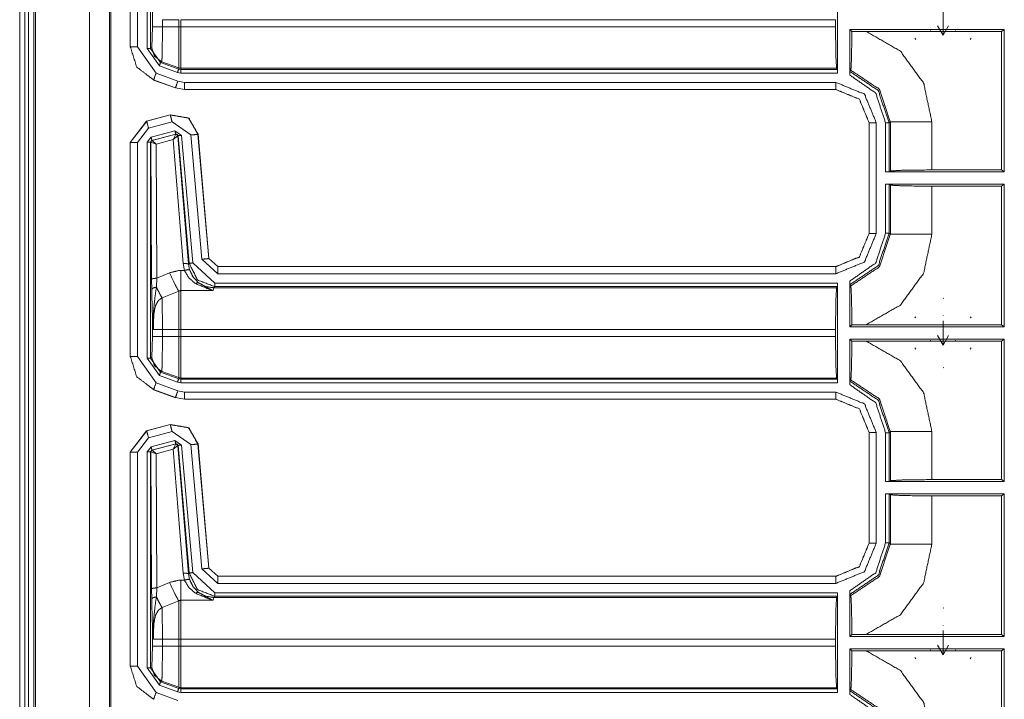
# Model space of a CAD drawing. Units: inches. Extents: x 1.35 to 3.94, y 1.83 to 7.98.
# Drawn here: x 3.19 to 3.54, y 3.37 to 3.61 of the extents above; entities that cross this region are included whole.
import ezdxf

# ---------------------------------------------------------------- set-up
doc = ezdxf.new("R2010")
doc.units = ezdxf.units.IN
doc.header["$MEASUREMENT"] = 0
doc.layers.add('1', color=7, linetype='Continuous', true_color=0xffffff)

msp = doc.modelspace()

# ---------------------------------------------------------------- linework, layer by layer
at = {"layer": '1', "color": 7, "linetype": 'Continuous', "lineweight": 13}
for p, q in [((3.18832, 4.42574), (3.18832, 1.83198)), ((3.19019, 4.42574), (3.19019, 1.83198)), ((3.19144, 4.42574), (3.19144, 1.83198)), ((3.19332, 4.42574), (3.19332, 1.83198)), ((3.19394, 4.42574), (3.19394, 1.83198)), ((3.21293, 4.42574), (3.21293, 1.83198)), ((3.22003, 4.42574), (3.22003, 1.83198)), ((3.22049, 1.83198), (3.22049, 4.42574)), ((3.22734, 3.5971), (3.22734, 3.67266)), ((3.22738, 3.59713), (3.22738, 3.67263)), ((3.22988, 3.67263), (3.22988, 3.59713)), ((3.23332, 3.59654), (3.23332, 3.67276)), ((3.23457, 3.67276), (3.23457, 3.59654)), ((3.47717, 3.62301), (3.47717, 3.58784)), ((3.23523, 3.60417), (3.23523, 3.60974)), ((3.23873, 3.60667), (3.23873, 3.60417)), ((3.23873, 3.60667), (3.24448, 3.60667)), ((3.24448, 3.60417), (3.24448, 3.60667)), ((3.47646, 3.60667), (3.24523, 3.60667)), ((3.24523, 3.60667), (3.24523, 3.60417)), ((3.47646, 3.60667), (3.47646, 3.60417)), ((3.51443, 3.6097), (3.51443, 3.60115)), ((3.23498, 3.5968), (3.23523, 3.60417)), ((3.23873, 3.60417), (3.24448, 3.60417)), ((3.24523, 3.60417), (3.47646, 3.60417)), ((3.4815, 3.58711), (3.4815, 3.60326)), ((3.53607, 3.60326), (3.4815, 3.60326)), ((3.48221, 3.60255), (3.4815, 3.60326)), ((3.5101, 3.60262), (3.51003, 3.60286)), ((3.51443, 3.60115), (3.51247, 3.60453)), ((3.51443, 3.60115), (3.51638, 3.60453)), ((3.51883, 3.60286), (3.51875, 3.60262)), ((3.53512, 3.60255), (3.53607, 3.60326)), ((3.53607, 3.5529), (3.53607, 3.60326)), ((3.48221, 3.60255), (3.48725, 3.60255)), ((3.53512, 3.60255), (3.48725, 3.60255)), ((3.50482, 3.59969), (3.50448, 3.60011)), ((3.52437, 3.60011), (3.52403, 3.59969)), ((3.53512, 3.55361), (3.53512, 3.60255)), ((3.22734, 3.5971), (3.22738, 3.59713)), ((3.22734, 3.59709), (3.22734, 3.5971)), ((3.22988, 3.59713), (3.23646, 3.58774)), ((3.23764, 3.59038), (3.23332, 3.59654)), ((3.23457, 3.59654), (3.23498, 3.5968)), ((3.23457, 3.59654), (3.23807, 3.59155)), ((3.24405, 3.58804), (3.23764, 3.59038)), ((3.23848, 3.59181), (3.23807, 3.59155)), ((3.23807, 3.59155), (3.24448, 3.58922)), ((3.23848, 3.59181), (3.24448, 3.58963)), ((3.24448, 3.58922), (3.24448, 3.58963)), ((3.24448, 3.58922), (3.24523, 3.58908)), ((3.47683, 3.5895), (3.24523, 3.5895)), ((3.24523, 3.5895), (3.24523, 3.58908)), ((3.24523, 3.58908), (3.47714, 3.58908)), ((3.47714, 3.58908), (3.47683, 3.5895)), ((3.47714, 3.58908), (3.47717, 3.58784)), ((3.48153, 3.5884), (3.48184, 3.58885)), ((3.23561, 3.58539), (3.23557, 3.58535)), ((3.24333, 3.58258), (3.23561, 3.58539)), ((3.23646, 3.58774), (3.24418, 3.58493)), ((3.24523, 3.58784), (3.24405, 3.58804)), ((3.47717, 3.58784), (3.24523, 3.58784)), ((3.23557, 3.58535), (3.23557, 3.58535)), ((3.24329, 3.58255), (3.23557, 3.58535)), ((3.24329, 3.58255), (3.24333, 3.58258)), ((3.2433, 3.58255), (3.24329, 3.58255)), ((3.24653, 3.58202), (3.24333, 3.58258)), ((3.24418, 3.58493), (3.24653, 3.58452)), ((3.24653, 3.58202), (3.2465, 3.58198)), ((3.47659, 3.58198), (3.2465, 3.58198)), ((3.2465, 3.58198), (3.2465, 3.58198)), ((3.24653, 3.58452), (3.47662, 3.58452)), ((3.47662, 3.58202), (3.24653, 3.58202)), ((3.47659, 3.58198), (3.47662, 3.58202)), ((3.47659, 3.58198), (3.47659, 3.58198)), ((3.23313, 3.57083), (3.24152, 3.57308)), ((3.23317, 3.5708), (3.24149, 3.57303)), ((3.24149, 3.57303), (3.24152, 3.57308)), ((3.24152, 3.57308), (3.24152, 3.57308)), ((3.23313, 3.57083), (3.22734, 3.56329)), ((3.22738, 3.56326), (3.23317, 3.5708)), ((3.23381, 3.56839), (3.22988, 3.56326)), ((3.23313, 3.57083), (3.23317, 3.5708)), ((3.23313, 3.57083), (3.23313, 3.57083)), ((3.24214, 3.57062), (3.23381, 3.56839)), ((3.2488, 3.56595), (3.24214, 3.57062)), ((3.48834, 3.5703), (3.4883, 3.57027)), ((3.4883, 3.5312), (3.4883, 3.57027)), ((3.4883, 3.57027), (3.4883, 3.57027)), ((3.48834, 3.53117), (3.48834, 3.5703)), ((3.49084, 3.5703), (3.49084, 3.53117)), ((3.49415, 3.5529), (3.49415, 3.57019)), ((3.49582, 3.5706), (3.4954, 3.57019)), ((3.4954, 3.57019), (3.4954, 3.55293)), ((3.49582, 3.55324), (3.49582, 3.5706)), ((3.51049, 3.5706), (3.51049, 3.55361)), ((3.23332, 3.56339), (3.23471, 3.5652)), ((3.23471, 3.5652), (3.24313, 3.56745)), ((3.24346, 3.56625), (3.23504, 3.56399)), ((3.23509, 3.56396), (3.24342, 3.56621)), ((3.24248, 3.56434), (3.24342, 3.56621)), ((3.24248, 3.56434), (3.24419, 3.56568)), ((3.24313, 3.56745), (3.24548, 3.56581)), ((3.24342, 3.56621), (3.24344, 3.56622)), ((3.24344, 3.56622), (3.24346, 3.56625)), ((3.24424, 3.5657), (3.24346, 3.56625)), ((3.24422, 3.56567), (3.24419, 3.56568)), ((3.24424, 3.5657), (3.24422, 3.56567)), ((3.24422, 3.56567), (3.24791, 3.52036)), ((3.24818, 3.52065), (3.24424, 3.5657)), ((3.24548, 3.56581), (3.24943, 3.52076)), ((3.25264, 3.52209), (3.2488, 3.56595)), ((3.25132, 3.56621), (3.25129, 3.56617)), ((3.25129, 3.56617), (3.25513, 3.5223)), ((3.25132, 3.56622), (3.25132, 3.56621)), ((3.25132, 3.56621), (3.25516, 3.52234)), ((3.22734, 3.48773), (3.22734, 3.56329)), ((3.22734, 3.56329), (3.22734, 3.56329)), ((3.22738, 3.56326), (3.22734, 3.56329)), ((3.22738, 3.48776), (3.22738, 3.56326)), ((3.22988, 3.56326), (3.22988, 3.48776)), ((3.23332, 3.48717), (3.23332, 3.56339)), ((3.23504, 3.56399), (3.23457, 3.56339)), ((3.23461, 3.56336), (3.23457, 3.56339)), ((3.23457, 3.56339), (3.23457, 3.48717)), ((3.23464, 3.56338), (3.23461, 3.56336)), ((3.2349, 3.51504), (3.23461, 3.56336)), ((3.23649, 3.56272), (3.23464, 3.56338)), ((3.23504, 3.56399), (3.23507, 3.56396)), ((3.23507, 3.56396), (3.23509, 3.56396)), ((3.23649, 3.56272), (3.23509, 3.56396)), ((3.24248, 3.56434), (3.23649, 3.56272)), ((3.23649, 3.56272), (3.23678, 3.51537)), ((3.24604, 3.52052), (3.24248, 3.56434)), ((3.49415, 3.5529), (3.4954, 3.55293)), ((3.49415, 3.5529), (3.53607, 3.5529)), ((3.4954, 3.55293), (3.49582, 3.55324)), ((3.51049, 3.55361), (3.53512, 3.55361)), ((3.53607, 3.5529), (3.53512, 3.55361)), ((3.53607, 3.54857), (3.49415, 3.54857)), ((3.49415, 3.53128), (3.49415, 3.54857)), ((3.4954, 3.54854), (3.49415, 3.54857)), ((3.49582, 3.54823), (3.4954, 3.54854)), ((3.4954, 3.54854), (3.4954, 3.53128)), ((3.49582, 3.53087), (3.49582, 3.54823)), ((3.53512, 3.54786), (3.51049, 3.54786)), ((3.51049, 3.54786), (3.51049, 3.53087)), ((3.53512, 3.54786), (3.53607, 3.54857)), ((3.53512, 3.49892), (3.53512, 3.54786)), ((3.53607, 3.49821), (3.53607, 3.54857)), ((3.4883, 3.5312), (3.4883, 3.5312)), ((3.4883, 3.5312), (3.48834, 3.53117)), ((3.4954, 3.53128), (3.49582, 3.53087)), ((3.24651, 3.51811), (3.24604, 3.52052)), ((3.24791, 3.52036), (3.24818, 3.52065)), ((3.24791, 3.52036), (3.24829, 3.51836)), ((3.24943, 3.52076), (3.2572, 3.51364)), ((3.25824, 3.51695), (3.25264, 3.52209)), ((3.25513, 3.5223), (3.25516, 3.52234)), ((3.25513, 3.5223), (3.25824, 3.51945)), ((3.25516, 3.52234), (3.25516, 3.52234)), ((3.25516, 3.52234), (3.25827, 3.51948)), ((3.25827, 3.51948), (3.25824, 3.51945)), ((3.25824, 3.51945), (3.47662, 3.51945)), ((3.25827, 3.51948), (3.25827, 3.51948)), ((3.25827, 3.51948), (3.47659, 3.51948)), ((3.47659, 3.51948), (3.47659, 3.51948)), ((3.47662, 3.51945), (3.47659, 3.51948)), ((3.23678, 3.51537), (3.24127, 3.5173)), ((3.24523, 3.51811), (3.24651, 3.51811)), ((3.47662, 3.51695), (3.25824, 3.51695)), ((3.23495, 3.51135), (3.2349, 3.51504)), ((3.23678, 3.51537), (3.23658, 3.51219)), ((3.2572, 3.51239), (3.25683, 3.51197)), ((3.2572, 3.51364), (3.47717, 3.51364)), ((3.47714, 3.51239), (3.2572, 3.51239)), ((3.47714, 3.51239), (3.47683, 3.51197)), ((3.47717, 3.51364), (3.47714, 3.51239)), ((3.47717, 3.51364), (3.47717, 3.47846)), ((3.4815, 3.49821), (3.4815, 3.51436)), ((3.48184, 3.51262), (3.48153, 3.51307)), ((3.24448, 3.51077), (3.23858, 3.50846)), ((3.25669, 3.51099), (3.24523, 3.51099)), ((3.25683, 3.51197), (3.25669, 3.51099)), ((3.25683, 3.51197), (3.47683, 3.51197)), ((3.51443, 3.50835), (3.51467, 3.50823)), ((3.51443, 3.5022), (3.51453, 3.50212)), ((3.23523, 3.4948), (3.23523, 3.50037)), ((3.4815, 3.49821), (3.48221, 3.49892)), ((3.48725, 3.49892), (3.48221, 3.49892)), ((3.48725, 3.49892), (3.53512, 3.49892)), ((3.50482, 3.50178), (3.50448, 3.50136)), ((3.51443, 3.50032), (3.51443, 3.49177)), ((3.52437, 3.50136), (3.52403, 3.50178)), ((3.53607, 3.49821), (3.53512, 3.49892)), ((3.23873, 3.49729), (3.24448, 3.49729)), ((3.23873, 3.49729), (3.23873, 3.4948)), ((3.24448, 3.4948), (3.24448, 3.49729)), ((3.47646, 3.49729), (3.24523, 3.49729)), ((3.24523, 3.49729), (3.24523, 3.4948)), ((3.47646, 3.49729), (3.47646, 3.4948)), ((3.4815, 3.49821), (3.53607, 3.49821)), ((3.51443, 3.49177), (3.51247, 3.49515)), ((3.51443, 3.49177), (3.51638, 3.49515)), ((3.23498, 3.48743), (3.23523, 3.4948)), ((3.23873, 3.4948), (3.24448, 3.4948)), ((3.24523, 3.4948), (3.47646, 3.4948)), ((3.4815, 3.47774), (3.4815, 3.49388)), ((3.53607, 3.49388), (3.4815, 3.49388)), ((3.48221, 3.49317), (3.4815, 3.49388)), ((3.48221, 3.49317), (3.48725, 3.49317)), ((3.53512, 3.49317), (3.48725, 3.49317)), ((3.5101, 3.49324), (3.51003, 3.49349)), ((3.51883, 3.49349), (3.51875, 3.49324)), ((3.53512, 3.49317), (3.53607, 3.49388)), ((3.53512, 3.44423), (3.53512, 3.49317)), ((3.53607, 3.44352), (3.53607, 3.49388)), ((3.50482, 3.49032), (3.50448, 3.49074)), ((3.52437, 3.49074), (3.52403, 3.49032)), ((3.22734, 3.48773), (3.22738, 3.48776)), ((3.22734, 3.48772), (3.22734, 3.48773)), ((3.22988, 3.48776), (3.23646, 3.47836)), ((3.23764, 3.481), (3.23332, 3.48717)), ((3.23457, 3.48717), (3.23498, 3.48743)), ((3.23457, 3.48717), (3.23807, 3.48218)), ((3.23848, 3.48244), (3.23807, 3.48218)), ((3.23807, 3.48218), (3.24448, 3.47984)), ((3.23848, 3.48244), (3.24448, 3.48025)), ((3.51443, 3.48374), (3.51467, 3.48386)), ((3.23646, 3.47836), (3.24418, 3.47556)), ((3.24405, 3.47867), (3.23764, 3.481)), ((3.24523, 3.47846), (3.24405, 3.47867)), ((3.24448, 3.47984), (3.24448, 3.48025)), ((3.24448, 3.47984), (3.24523, 3.47971)), ((3.47683, 3.48012), (3.24523, 3.48012)), ((3.24523, 3.48012), (3.24523, 3.47971)), ((3.24523, 3.47971), (3.47714, 3.47971)), ((3.47717, 3.47846), (3.24523, 3.47846)), ((3.47714, 3.47971), (3.47683, 3.48012)), ((3.47714, 3.47971), (3.47717, 3.47846)), ((3.48153, 3.47903), (3.48184, 3.47947)), ((3.23561, 3.47601), (3.23557, 3.47598)), ((3.23557, 3.47598), (3.23557, 3.47598)), ((3.24329, 3.47317), (3.23557, 3.47598)), ((3.24333, 3.47321), (3.23561, 3.47601)), ((3.24418, 3.47556), (3.24653, 3.47514)), ((3.24653, 3.47514), (3.47662, 3.47514)), ((3.24329, 3.47317), (3.24333, 3.47321)), ((3.2433, 3.47317), (3.24329, 3.47317)), ((3.24653, 3.47264), (3.24333, 3.47321)), ((3.24653, 3.47264), (3.2465, 3.47261)), ((3.2465, 3.47261), (3.2465, 3.47261)), ((3.47659, 3.47261), (3.2465, 3.47261)), ((3.47662, 3.47264), (3.24653, 3.47264)), ((3.47659, 3.47261), (3.47662, 3.47264)), ((3.47659, 3.47261), (3.47659, 3.47261)), ((3.23313, 3.46145), (3.24152, 3.4637)), ((3.23317, 3.46143), (3.24149, 3.46366)), ((3.24149, 3.46366), (3.24152, 3.4637)), ((3.24152, 3.4637), (3.24152, 3.4637)), ((3.23313, 3.46145), (3.22734, 3.45391)), ((3.22738, 3.45388), (3.23317, 3.46143)), ((3.23313, 3.46145), (3.23317, 3.46143)), ((3.23313, 3.46145), (3.23313, 3.46145)), ((3.24214, 3.46124), (3.23381, 3.45901)), ((3.2488, 3.45658), (3.24214, 3.46124)), ((3.48834, 3.46093), (3.4883, 3.46089)), ((3.4883, 3.46089), (3.4883, 3.4609)), ((3.4883, 3.42183), (3.4883, 3.46089)), ((3.48834, 3.42179), (3.48834, 3.46093)), ((3.49084, 3.46093), (3.49084, 3.42179)), ((3.49415, 3.44352), (3.49415, 3.46081)), ((3.49582, 3.46123), (3.4954, 3.46081)), ((3.4954, 3.46081), (3.4954, 3.44355)), ((3.49582, 3.44386), (3.49582, 3.46123)), ((3.51049, 3.46123), (3.51049, 3.44423)), ((3.23381, 3.45901), (3.22988, 3.45388)), ((3.23471, 3.45582), (3.24313, 3.45808)), ((3.24346, 3.45687), (3.23504, 3.45461)), ((3.23509, 3.45459), (3.24342, 3.45683)), ((3.24248, 3.45497), (3.24342, 3.45683)), ((3.24313, 3.45808), (3.24548, 3.45643)), ((3.24342, 3.45683), (3.24344, 3.45685)), ((3.24344, 3.45685), (3.24346, 3.45687)), ((3.24424, 3.45632), (3.24346, 3.45687)), ((3.25132, 3.45684), (3.25129, 3.45679)), ((3.25129, 3.45679), (3.25513, 3.41293)), ((3.25132, 3.45684), (3.25132, 3.45684)), ((3.25132, 3.45684), (3.25516, 3.41296)), ((3.22734, 3.45391), (3.22734, 3.45391)), ((3.22734, 3.37835), (3.22734, 3.45391)), ((3.22738, 3.45388), (3.22734, 3.45391)), ((3.22738, 3.37838), (3.22738, 3.45388)), ((3.22988, 3.45388), (3.22988, 3.37838)), ((3.23332, 3.45401), (3.23471, 3.45582)), ((3.23332, 3.37779), (3.23332, 3.45401)), ((3.23504, 3.45461), (3.23457, 3.45401)), ((3.23461, 3.45399), (3.23457, 3.45401)), ((3.23457, 3.45401), (3.23457, 3.37779)), ((3.23464, 3.454), (3.23461, 3.45399)), ((3.2349, 3.40567), (3.23461, 3.45399)), ((3.23649, 3.45335), (3.23464, 3.454)), ((3.23504, 3.45461), (3.23507, 3.45459)), ((3.23507, 3.45459), (3.23509, 3.45459)), ((3.23649, 3.45335), (3.23509, 3.45459)), ((3.24248, 3.45497), (3.23649, 3.45335)), ((3.23649, 3.45335), (3.23678, 3.40599)), ((3.24248, 3.45497), (3.24419, 3.4563)), ((3.24604, 3.41114), (3.24248, 3.45497)), ((3.24422, 3.4563), (3.24419, 3.4563)), ((3.24424, 3.45632), (3.24422, 3.4563)), ((3.24422, 3.4563), (3.24791, 3.41098)), ((3.24818, 3.41128), (3.24424, 3.45632)), ((3.24548, 3.45643), (3.24943, 3.41139)), ((3.25264, 3.41271), (3.2488, 3.45658)), ((3.49415, 3.44352), (3.4954, 3.44355)), ((3.49415, 3.44352), (3.53607, 3.44352)), ((3.4954, 3.44355), (3.49582, 3.44386)), ((3.51049, 3.44423), (3.53512, 3.44423)), ((3.53607, 3.44352), (3.53512, 3.44423)), ((3.53607, 3.4392), (3.49415, 3.4392)), ((3.49415, 3.42191), (3.49415, 3.4392)), ((3.4954, 3.43917), (3.49415, 3.4392)), ((3.49582, 3.43886), (3.4954, 3.43917)), ((3.4954, 3.43917), (3.4954, 3.42191)), ((3.49582, 3.42149), (3.49582, 3.43886)), ((3.53512, 3.43849), (3.51049, 3.43849)), ((3.51049, 3.43849), (3.51049, 3.42149)), ((3.53512, 3.43849), (3.53607, 3.4392)), ((3.53512, 3.38955), (3.53512, 3.43849)), ((3.53607, 3.38884), (3.53607, 3.4392)), ((3.4883, 3.42182), (3.4883, 3.42183)), ((3.4883, 3.42183), (3.48834, 3.42179)), ((3.4954, 3.42191), (3.49582, 3.42149)), ((3.25824, 3.40758), (3.25264, 3.41271)), ((3.25513, 3.41293), (3.25516, 3.41296)), ((3.25513, 3.41293), (3.25824, 3.41008)), ((3.25516, 3.41296), (3.25516, 3.41296)), ((3.25516, 3.41296), (3.25827, 3.41011)), ((3.24523, 3.40873), (3.24651, 3.40873)), ((3.24651, 3.40873), (3.24604, 3.41114)), ((3.24791, 3.41098), (3.24818, 3.41128)), ((3.24791, 3.41098), (3.24829, 3.40898)), ((3.24943, 3.41139), (3.2572, 3.40426)), ((3.25827, 3.41011), (3.25824, 3.41008)), ((3.25824, 3.41008), (3.47662, 3.41008)), ((3.25827, 3.41011), (3.47659, 3.41011)), ((3.25827, 3.41011), (3.25827, 3.41011)), ((3.47659, 3.41011), (3.47659, 3.41011)), ((3.47662, 3.41008), (3.47659, 3.41011)), ((3.23495, 3.40198), (3.2349, 3.40567)), ((3.23678, 3.40599), (3.23658, 3.40282)), ((3.23678, 3.40599), (3.24127, 3.40793)), ((3.47662, 3.40758), (3.25824, 3.40758)), ((3.4815, 3.38884), (3.4815, 3.40498)), ((3.24448, 3.4014), (3.23858, 3.39908)), ((3.25669, 3.40162), (3.24523, 3.40162)), ((3.25683, 3.4026), (3.25669, 3.40162)), ((3.2572, 3.40301), (3.25683, 3.4026)), ((3.25683, 3.4026), (3.47683, 3.4026)), ((3.2572, 3.40426), (3.47717, 3.40426)), ((3.47714, 3.40301), (3.2572, 3.40301)), ((3.47714, 3.40301), (3.47683, 3.4026)), ((3.47717, 3.40426), (3.47714, 3.40301)), ((3.47717, 3.40426), (3.47717, 3.36909)), ((3.48184, 3.40325), (3.48153, 3.40369)), ((3.51443, 3.39898), (3.51467, 3.39886)), ((3.23523, 3.38543), (3.23523, 3.39099)), ((3.51443, 3.39282), (3.51453, 3.39275)), ((3.51443, 3.39095), (3.51443, 3.3824)), ((3.23873, 3.38792), (3.24448, 3.38792)), ((3.23873, 3.38792), (3.23873, 3.38543)), ((3.24448, 3.38543), (3.24448, 3.38792)), ((3.47646, 3.38792), (3.24523, 3.38792)), ((3.24523, 3.38792), (3.24523, 3.38543)), ((3.47646, 3.38792), (3.47646, 3.38543)), ((3.4815, 3.38884), (3.48221, 3.38955)), ((3.4815, 3.38884), (3.53607, 3.38884)), ((3.48725, 3.38955), (3.48221, 3.38955)), ((3.48725, 3.38955), (3.53512, 3.38955)), ((3.53607, 3.38884), (3.53512, 3.38955)), ((3.23498, 3.37805), (3.23523, 3.38543)), ((3.23873, 3.38543), (3.24448, 3.38543)), ((3.24523, 3.38543), (3.47646, 3.38543)), ((3.4815, 3.36836), (3.4815, 3.38451)), ((3.53607, 3.38451), (3.4815, 3.38451)), ((3.48221, 3.3838), (3.4815, 3.38451)), ((3.48221, 3.3838), (3.48725, 3.3838)), ((3.53512, 3.3838), (3.48725, 3.3838)), ((3.5101, 3.38387), (3.51003, 3.38411)), ((3.51443, 3.3824), (3.51247, 3.38578)), ((3.51443, 3.3824), (3.51638, 3.38578)), ((3.51883, 3.38411), (3.51875, 3.38387)), ((3.53512, 3.3838), (3.53607, 3.38451)), ((3.53512, 3.33486), (3.53512, 3.3838)), ((3.53607, 3.33415), (3.53607, 3.38451)), ((3.50482, 3.38094), (3.50448, 3.38136)), ((3.52437, 3.38136), (3.52403, 3.38094)), ((3.22734, 3.37835), (3.22738, 3.37838)), ((3.22734, 3.37834), (3.22734, 3.37835)), ((3.22988, 3.37838), (3.23646, 3.36899)), ((3.23764, 3.37163), (3.23332, 3.37779)), ((3.23457, 3.37779), (3.23498, 3.37805)), ((3.23457, 3.37779), (3.23807, 3.3728)), ((3.24405, 3.36929), (3.23764, 3.37163)), ((3.23848, 3.37306), (3.23807, 3.3728)), ((3.23807, 3.3728), (3.24448, 3.37047)), ((3.23848, 3.37306), (3.24448, 3.37088)), ((3.24448, 3.37047), (3.24448, 3.37088)), ((3.24448, 3.37047), (3.24523, 3.37033)), ((3.47683, 3.37075), (3.24523, 3.37075)), ((3.24523, 3.37075), (3.24523, 3.37033)), ((3.24523, 3.37033), (3.47714, 3.37033)), ((3.47714, 3.37033), (3.47683, 3.37075)), ((3.47714, 3.37033), (3.47717, 3.36909)), ((3.48153, 3.36965), (3.48184, 3.3701)), ((3.23646, 3.36899), (3.24418, 3.36618)), ((3.24523, 3.36909), (3.24405, 3.36929)), ((3.47717, 3.36909), (3.24523, 3.36909))]:
    msp.add_line(p, q, dxfattribs=at)
for points in [[(3.23524, 3.60417), (3.23873, 3.60417)], [(3.24448, 3.58963), (3.24448, 3.60417)], [(3.24448, 3.60417), (3.24523, 3.60417)], [(3.24523, 3.60417), (3.24523, 3.5895)], [(3.22988, 3.59713), (3.22738, 3.59713)], [(3.23332, 3.59654), (3.23457, 3.59654)], [(3.23764, 3.59038), (3.23807, 3.59155)], [(3.24405, 3.58804), (3.24448, 3.58922)], [(3.24523, 3.58783), (3.24523, 3.58908)], [(3.23646, 3.58774), (3.23561, 3.58539)], [(3.24418, 3.58493), (3.24333, 3.58258)], [(3.24653, 3.58202), (3.24653, 3.58452)], [(3.47662, 3.58452), (3.48668, 3.58036), (3.49084, 3.5703)], [(3.47662, 3.58452), (3.47662, 3.58202)], [(3.48834, 3.5703), (3.48491, 3.57859), (3.47662, 3.58202)], [(3.24214, 3.57062), (3.24149, 3.57303)], [(3.23381, 3.56839), (3.23317, 3.5708)], [(3.49084, 3.5703), (3.48834, 3.5703)], [(3.4954, 3.57019), (3.49415, 3.57019)], [(3.51049, 3.5706), (3.49582, 3.5706)], [(3.23471, 3.5652), (3.23504, 3.56399)], [(3.24313, 3.56745), (3.24346, 3.56625)], [(3.24549, 3.56581), (3.24424, 3.5657)], [(3.2488, 3.56595), (3.25129, 3.56617)], [(3.22988, 3.56326), (3.22738, 3.56326)], [(3.23332, 3.56339), (3.23457, 3.56339)], [(3.4883, 3.5312), (3.48487, 3.52292), (3.47659, 3.51948)], [(3.49084, 3.53117), (3.48668, 3.52111), (3.47662, 3.51695)], [(3.47662, 3.51945), (3.48491, 3.52288), (3.48834, 3.53117)], [(3.49084, 3.53117), (3.48834, 3.53117)], [(3.4954, 3.53128), (3.49415, 3.53128)], [(3.51049, 3.53087), (3.49582, 3.53087)], [(3.24943, 3.52076), (3.24818, 3.52065)], [(3.25264, 3.52208), (3.25513, 3.5223)], [(3.25824, 3.51695), (3.25824, 3.51945)], [(3.47662, 3.51695), (3.47662, 3.51945)], [(3.24523, 3.51811), (3.24523, 3.51099)], [(3.2572, 3.51364), (3.2572, 3.51239)], [(3.24448, 3.4973), (3.24448, 3.51077)], [(3.24523, 3.51099), (3.24523, 3.4973)], [(3.23557, 3.4973), (3.23873, 3.4973)], [(3.24448, 3.4973), (3.24523, 3.4973)], [(3.23524, 3.4948), (3.23873, 3.4948)], [(3.24448, 3.48025), (3.24448, 3.4948)], [(3.24448, 3.4948), (3.24523, 3.4948)], [(3.24523, 3.4948), (3.24523, 3.48012)], [(3.22988, 3.48776), (3.22738, 3.48776)], [(3.23332, 3.48717), (3.23457, 3.48717)], [(3.23764, 3.481), (3.23807, 3.48218)], [(3.23646, 3.47836), (3.23561, 3.47602)], [(3.24405, 3.47867), (3.24448, 3.47984)], [(3.24523, 3.47846), (3.24523, 3.47971)], [(3.24418, 3.47556), (3.24333, 3.47321)], [(3.24653, 3.47264), (3.24653, 3.47514)], [(3.47662, 3.47514), (3.48668, 3.47098), (3.49084, 3.46093)], [(3.47662, 3.47514), (3.47662, 3.47264)], [(3.48834, 3.46093), (3.48491, 3.46921), (3.47662, 3.47264)], [(3.24214, 3.46124), (3.24149, 3.46366)], [(3.23381, 3.45901), (3.23317, 3.46143)], [(3.49084, 3.46093), (3.48834, 3.46093)], [(3.49415, 3.46081), (3.4954, 3.46081)], [(3.51049, 3.46123), (3.49582, 3.46123)], [(3.24313, 3.45808), (3.24346, 3.45687)], [(3.2488, 3.45658), (3.25129, 3.45679)], [(3.22988, 3.45388), (3.22738, 3.45388)], [(3.23332, 3.45401), (3.23457, 3.45401)], [(3.23471, 3.45582), (3.23504, 3.45461)], [(3.24549, 3.45643), (3.24424, 3.45632)], [(3.49084, 3.42179), (3.48834, 3.42179)], [(3.49415, 3.42191), (3.4954, 3.42191)], [(3.51049, 3.42149), (3.49582, 3.42149)], [(3.25264, 3.41271), (3.25513, 3.41293)], [(3.24523, 3.40873), (3.24523, 3.40162)], [(3.24943, 3.41139), (3.24818, 3.41128)], [(3.25824, 3.40758), (3.25824, 3.41008)], [(3.47662, 3.40758), (3.47662, 3.41008)], [(3.24448, 3.38792), (3.24448, 3.4014)], [(3.24523, 3.40162), (3.24523, 3.38792)], [(3.2572, 3.40426), (3.2572, 3.40301)], [(3.23557, 3.38792), (3.23873, 3.38792)], [(3.24448, 3.38792), (3.24523, 3.38792)], [(3.23524, 3.38542), (3.23873, 3.38542)], [(3.24448, 3.37088), (3.24448, 3.38542)], [(3.24448, 3.38542), (3.24523, 3.38542)], [(3.24523, 3.38542), (3.24523, 3.37075)], [(3.22988, 3.37838), (3.22738, 3.37838)], [(3.23332, 3.37779), (3.23457, 3.37779)], [(3.23764, 3.37163), (3.23807, 3.3728)], [(3.24405, 3.36929), (3.24448, 3.37047)], [(3.24523, 3.36908), (3.24523, 3.37033)], [(3.23646, 3.36899), (3.23561, 3.36664)]]:
    msp.add_open_spline(points, degree=1, dxfattribs=at)
for points, knots in [([(3.23873, 3.60417), (3.23871, 3.60008), (3.23867, 3.59645), (3.23861, 3.59369), (3.23853, 3.59211), (3.23848, 3.59181)], [0, 0, 0.330839, 0.624425, 0.847687, 0.975588, 1, 1]), ([(3.47683, 3.5895), (3.47657, 3.59397), (3.47646, 3.60417)], [0, 0, 0.305283, 1, 1]), ([(3.48221, 3.60255), (3.48218, 3.59764), (3.4821, 3.59341), (3.482, 3.59039), (3.48187, 3.58894), (3.48184, 3.58885)], [0, 0, 0.35829, 0.666261, 0.88714, 0.99269, 1, 1]), ([(3.48725, 3.60255), (3.49936, 3.59558), (3.50759, 3.58428), (3.51049, 3.5706)], [0, 0, 0.333311, 0.666599, 1, 1]), ([(3.23561, 3.58539), (3.22964, 3.58996), (3.22738, 3.59713)], [0, 0, 0.499995, 1, 1]), ([(3.23498, 3.5968), (3.23594, 3.59376), (3.23848, 3.59181)], [0, 0, 0.499985, 1, 1]), ([(3.24448, 3.58963), (3.24485, 3.58953), (3.24523, 3.5895)], [0, 0, 0.499921, 1, 1]), ([(3.49582, 3.5706), (3.49193, 3.5821), (3.48184, 3.58885)], [0, 0, 0.500122, 1, 1]), ([(3.4815, 3.58711), (3.4815, 3.58756), (3.48151, 3.58795), (3.48152, 3.58823), (3.48153, 3.58838), (3.48153, 3.5884)], [0, 0, 0.342095, 0.645752, 0.867501, 0.983481, 1, 1]), ([(3.49415, 3.57019), (3.49064, 3.58076), (3.4815, 3.58711)], [0, 0, 0.500058, 1, 1]), ([(3.48153, 3.5884), (3.49154, 3.58164), (3.4954, 3.57019)], [0, 0, 0.499954, 1, 1]), ([(3.47659, 3.58198), (3.48487, 3.57855), (3.4883, 3.57027)], [0, 0, 0.50001, 1, 1]), ([(3.24149, 3.57303), (3.24799, 3.57189), (3.25129, 3.56617)], [0, 0, 0.500002, 1, 1]), ([(3.25132, 3.56622), (3.24802, 3.57193), (3.24152, 3.57308)], [0, 0, 0.500002, 1, 1]), ([(3.24419, 3.56568), (3.24392, 3.56612), (3.24342, 3.56621)], [0, 0, 0.503118, 1, 1]), ([(3.24344, 3.56622), (3.24396, 3.56613), (3.24422, 3.56567)], [0, 0, 0.499913, 1, 1]), ([(3.23461, 3.56336), (3.23474, 3.56374), (3.23507, 3.56396)], [0, 0, 0.499954, 1, 1]), ([(3.23509, 3.56396), (3.23477, 3.56375), (3.23464, 3.56338)], [0, 0, 0.496905, 1, 1]), ([(3.51049, 3.55361), (3.50029, 3.5535), (3.49582, 3.55324)], [0, 0, 0.694745, 1, 1]), ([(3.49582, 3.54823), (3.50029, 3.54797), (3.51049, 3.54786)], [0, 0, 0.305255, 1, 1]), ([(3.4815, 3.51436), (3.49064, 3.52071), (3.49415, 3.53128)], [0, 0, 0.49995, 1, 1]), ([(3.4954, 3.53128), (3.49154, 3.51983), (3.48153, 3.51307)], [0, 0, 0.500046, 1, 1]), ([(3.48184, 3.51262), (3.49193, 3.51937), (3.49582, 3.53087)], [0, 0, 0.49987, 1, 1]), ([(3.51049, 3.53087), (3.50759, 3.51719), (3.49936, 3.50589), (3.48725, 3.49892)], [0, 0, 0.3334, 0.666695, 1, 1]), ([(3.24604, 3.52052), (3.24733, 3.52053), (3.24791, 3.52036)], [0, 0, 0.680895, 1, 1]), ([(3.2572, 3.51239), (3.25109, 3.51477), (3.24818, 3.52065)], [0, 0, 0.500007, 1, 1]), ([(3.24128, 3.5173), (3.24454, 3.51809), (3.24523, 3.51811)], [0, 0, 0.829859, 1, 1]), ([(3.24128, 3.5173), (3.24313, 3.51328), (3.24448, 3.51077)], [0, 0, 0.608196, 1, 1]), ([(3.24651, 3.51811), (3.24772, 3.51839), (3.24829, 3.51836)], [0, 0, 0.681592, 1, 1]), ([(3.25037, 3.51347), (3.24801, 3.51555), (3.24651, 3.51811)], [0, 0, 0.51472, 1, 1]), ([(3.24829, 3.51836), (3.24953, 3.51581), (3.25148, 3.51373)], [0, 0, 0.498915, 1, 1]), ([(3.23678, 3.51537), (3.23547, 3.51527), (3.2349, 3.51504)], [0, 0, 0.680227, 1, 1]), ([(3.25037, 3.51347), (3.25099, 3.51378), (3.25148, 3.51373)], [0, 0, 0.588576, 1, 1]), ([(3.25669, 3.51099), (3.25667, 3.511), (3.25584, 3.5112), (3.25037, 3.51347)], [0, 0, 0.004195, 0.128463, 1, 1]), ([(3.25683, 3.51197), (3.25401, 3.51243), (3.25148, 3.51373)], [0, 0, 0.499964, 1, 1]), ([(3.25148, 3.51373), (3.25599, 3.51126), (3.25667, 3.511), (3.25669, 3.51099)], [0, 0, 0.872246, 0.996212, 1, 1]), ([(3.48153, 3.51307), (3.48152, 3.51315), (3.48151, 3.51336), (3.4815, 3.51368), (3.4815, 3.51407), (3.4815, 3.51436)], [0, 0, 0.065451, 0.22857, 0.473243, 0.780603, 1, 1]), ([(3.48184, 3.51262), (3.48197, 3.51163), (3.48207, 3.50915), (3.48216, 3.5054), (3.4822, 3.50072), (3.48221, 3.49892)], [0, 0, 0.072733, 0.254092, 0.527349, 0.868968, 1, 1]), ([(3.23658, 3.51219), (3.23543, 3.5119), (3.23495, 3.51135)], [0, 0, 0.617314, 1, 1]), ([(3.23524, 3.50037), (3.23521, 3.50177), (3.23506, 3.50701), (3.23495, 3.51135)], [0, 0, 0.12804, 0.604653, 1, 1]), ([(3.23658, 3.51219), (3.23603, 3.50813), (3.23541, 3.50215), (3.23539, 3.5006)], [0, 0, 0.351438, 0.867429, 1, 1]), ([(3.23658, 3.51219), (3.23771, 3.50997), (3.23858, 3.50846)], [0, 0, 0.588003, 1, 1]), ([(3.24523, 3.51099), (3.2451, 3.51099), (3.24471, 3.51089), (3.24448, 3.51077)], [0, 0, 0.16536, 0.671314, 1, 1]), ([(3.47646, 3.4973), (3.47657, 3.5075), (3.47683, 3.51197)], [0, 0, 0.694745, 1, 1]), ([(3.23858, 3.50846), (3.23737, 3.50753), (3.23725, 3.5074), (3.23631, 3.50578), (3.23566, 3.50259), (3.23557, 3.4973)], [0, 0, 0.125896, 0.139971, 0.294856, 0.563183, 1, 1]), ([(3.23858, 3.50846), (3.23864, 3.50674), (3.23869, 3.50356), (3.23872, 3.49968), (3.23873, 3.4973)], [0, 0, 0.154111, 0.43881, 0.786728, 1, 1]), ([(3.23539, 3.5006), (3.23528, 3.50049), (3.23524, 3.50037)], [0, 0, 0.553531, 1, 1]), ([(3.23557, 3.4973), (3.23556, 3.49734), (3.23553, 3.49753), (3.23533, 3.49886), (3.23524, 3.50037)], [0, 0, 0.01477, 0.077115, 0.512288, 1, 1]), ([(3.23539, 3.5006), (3.23552, 3.49778), (3.23554, 3.49755), (3.23557, 3.49735), (3.23557, 3.4973)], [0, 0, 0.852349, 0.923051, 0.984798, 1, 1]), ([(3.23873, 3.4948), (3.23871, 3.49071), (3.23867, 3.48708), (3.23861, 3.48432), (3.23853, 3.48274), (3.23848, 3.48244)], [0, 0, 0.330839, 0.624425, 0.847687, 0.975588, 1, 1]), ([(3.47683, 3.48012), (3.47657, 3.4846), (3.47646, 3.4948)], [0, 0, 0.305283, 1, 1]), ([(3.48221, 3.49317), (3.48218, 3.48826), (3.4821, 3.48404), (3.482, 3.48101), (3.48187, 3.47957), (3.48184, 3.47947)], [0, 0, 0.35829, 0.666261, 0.88714, 0.99269, 1, 1]), ([(3.48725, 3.49317), (3.49936, 3.4862), (3.50759, 3.4749), (3.51049, 3.46123)], [0, 0, 0.333311, 0.666599, 1, 1]), ([(3.23561, 3.47602), (3.22964, 3.48059), (3.22738, 3.48776)], [0, 0, 0.499995, 1, 1]), ([(3.23498, 3.48743), (3.23594, 3.48438), (3.23848, 3.48244)], [0, 0, 0.499985, 1, 1]), ([(3.24448, 3.48025), (3.24485, 3.48015), (3.24523, 3.48012)], [0, 0, 0.499921, 1, 1]), ([(3.4815, 3.47774), (3.4815, 3.47818), (3.48151, 3.47857), (3.48152, 3.47886), (3.48153, 3.47901), (3.48153, 3.47903)], [0, 0, 0.342095, 0.645752, 0.867501, 0.983481, 1, 1]), ([(3.49415, 3.46081), (3.49064, 3.47138), (3.4815, 3.47774)], [0, 0, 0.500058, 1, 1]), ([(3.48153, 3.47903), (3.49154, 3.47226), (3.4954, 3.46081)], [0, 0, 0.499954, 1, 1]), ([(3.49582, 3.46123), (3.49193, 3.47273), (3.48184, 3.47947)], [0, 0, 0.500122, 1, 1]), ([(3.47659, 3.47261), (3.48487, 3.46918), (3.4883, 3.4609)], [0, 0, 0.50001, 1, 1]), ([(3.24149, 3.46366), (3.24799, 3.46251), (3.25129, 3.45679)], [0, 0, 0.500002, 1, 1]), ([(3.25132, 3.45684), (3.24802, 3.46256), (3.24152, 3.4637)], [0, 0, 0.500002, 1, 1]), ([(3.24419, 3.4563), (3.24392, 3.45674), (3.24342, 3.45683)], [0, 0, 0.503118, 1, 1]), ([(3.24344, 3.45685), (3.24396, 3.45675), (3.24422, 3.4563)], [0, 0, 0.499913, 1, 1]), ([(3.23461, 3.45399), (3.23474, 3.45437), (3.23507, 3.45459)], [0, 0, 0.499954, 1, 1]), ([(3.23509, 3.45459), (3.23477, 3.45437), (3.23464, 3.454)], [0, 0, 0.496905, 1, 1]), ([(3.51049, 3.44424), (3.50029, 3.44413), (3.49582, 3.44386)], [0, 0, 0.694745, 1, 1]), ([(3.49582, 3.43886), (3.50029, 3.43859), (3.51049, 3.43849)], [0, 0, 0.305255, 1, 1]), ([(3.4883, 3.42182), (3.48487, 3.41354), (3.47659, 3.41011)], [0, 0, 0.500002, 1, 1]), ([(3.49084, 3.42179), (3.48668, 3.41174), (3.47662, 3.40758)], [0, 0, 0.500006, 1, 1]), ([(3.47662, 3.41008), (3.48491, 3.41351), (3.48834, 3.42179)], [0, 0, 0.500002, 1, 1]), ([(3.4815, 3.40498), (3.49064, 3.41134), (3.49415, 3.42191)], [0, 0, 0.499946, 1, 1]), ([(3.4954, 3.42191), (3.49154, 3.41046), (3.48153, 3.40369)], [0, 0, 0.500039, 1, 1]), ([(3.48184, 3.40325), (3.49193, 3.40999), (3.49582, 3.42149)], [0, 0, 0.499874, 1, 1]), ([(3.51049, 3.42149), (3.50759, 3.40782), (3.49936, 3.39652), (3.48725, 3.38955)], [0, 0, 0.333404, 0.666695, 1, 1]), ([(3.24128, 3.40793), (3.24454, 3.40871), (3.24523, 3.40873)], [0, 0, 0.829859, 1, 1]), ([(3.24604, 3.41114), (3.24733, 3.41116), (3.24791, 3.41098)], [0, 0, 0.680896, 1, 1]), ([(3.24651, 3.40873), (3.24772, 3.40902), (3.24829, 3.40898)], [0, 0, 0.681599, 1, 1]), ([(3.25037, 3.4041), (3.24801, 3.40618), (3.24651, 3.40873)], [0, 0, 0.51476, 1, 1]), ([(3.2572, 3.40301), (3.25109, 3.40539), (3.24818, 3.41128)], [0, 0, 0.5, 1, 1]), ([(3.24829, 3.40898), (3.24953, 3.40643), (3.25148, 3.40435)], [0, 0, 0.498883, 1, 1]), ([(3.23678, 3.40599), (3.23547, 3.40589), (3.2349, 3.40567)], [0, 0, 0.6802, 1, 1]), ([(3.24128, 3.40793), (3.24313, 3.40391), (3.24448, 3.4014)], [0, 0, 0.608146, 1, 1]), ([(3.48153, 3.40369), (3.48152, 3.40377), (3.48151, 3.40398), (3.4815, 3.4043), (3.4815, 3.4047), (3.4815, 3.40498)], [0, 0, 0.065462, 0.228606, 0.473475, 0.780884, 1, 1]), ([(3.23658, 3.40282), (3.23543, 3.40253), (3.23495, 3.40198)], [0, 0, 0.617373, 1, 1]), ([(3.23524, 3.39099), (3.23521, 3.3924), (3.23506, 3.39763), (3.23495, 3.40198)], [0, 0, 0.128024, 0.604645, 1, 1]), ([(3.23658, 3.40282), (3.23603, 3.39876), (3.23541, 3.39277), (3.23539, 3.39123)], [0, 0, 0.351438, 0.867447, 1, 1]), ([(3.23658, 3.40282), (3.23771, 3.40059), (3.23858, 3.39908)], [0, 0, 0.587936, 1, 1]), ([(3.24523, 3.40162), (3.2451, 3.40161), (3.24471, 3.40152), (3.24448, 3.4014)], [0, 0, 0.165339, 0.67133, 1, 1]), ([(3.25037, 3.4041), (3.25099, 3.4044), (3.25148, 3.40435)], [0, 0, 0.588607, 1, 1]), ([(3.25669, 3.40162), (3.25667, 3.40162), (3.25584, 3.40182), (3.25037, 3.4041)], [0, 0, 0.004202, 0.128468, 1, 1]), ([(3.25683, 3.4026), (3.25401, 3.40305), (3.25148, 3.40435)], [0, 0, 0.499942, 1, 1]), ([(3.25148, 3.40435), (3.25599, 3.40189), (3.25667, 3.40163), (3.25669, 3.40162)], [0, 0, 0.872225, 0.996212, 1, 1]), ([(3.47646, 3.38792), (3.47657, 3.39812), (3.47683, 3.4026)], [0, 0, 0.694731, 1, 1]), ([(3.48184, 3.40325), (3.48197, 3.40226), (3.48207, 3.39977), (3.48216, 3.39603), (3.4822, 3.39134), (3.48221, 3.38955)], [0, 0, 0.072761, 0.254103, 0.527356, 0.86897, 1, 1]), ([(3.23858, 3.39908), (3.23737, 3.39815), (3.23725, 3.39803), (3.23631, 3.3964), (3.23566, 3.39322), (3.23557, 3.38792)], [0, 0, 0.125889, 0.139964, 0.294839, 0.563172, 1, 1]), ([(3.23858, 3.39908), (3.23864, 3.39736), (3.23869, 3.39418), (3.23872, 3.3903), (3.23873, 3.38792)], [0, 0, 0.15408, 0.438807, 0.78672, 1, 1]), ([(3.23539, 3.39123), (3.23528, 3.39111), (3.23524, 3.39099)], [0, 0, 0.553896, 1, 1]), ([(3.23557, 3.38792), (3.23556, 3.38797), (3.23553, 3.38815), (3.23533, 3.38949), (3.23524, 3.39099)], [0, 0, 0.014706, 0.077115, 0.512288, 1, 1]), ([(3.23539, 3.39123), (3.23552, 3.38841), (3.23554, 3.38817), (3.23557, 3.38797), (3.23557, 3.38792)], [0, 0, 0.852462, 0.923107, 0.984858, 1, 1]), ([(3.23873, 3.38542), (3.23871, 3.38133), (3.23867, 3.3777), (3.23861, 3.37494), (3.23853, 3.37336), (3.23848, 3.37306)], [0, 0, 0.33085, 0.624414, 0.847706, 0.975588, 1, 1]), ([(3.47683, 3.37075), (3.47657, 3.37522), (3.47646, 3.38542)], [0, 0, 0.305269, 1, 1]), ([(3.48221, 3.3838), (3.48218, 3.37889), (3.4821, 3.37466), (3.482, 3.37164), (3.48187, 3.37019), (3.48184, 3.3701)], [0, 0, 0.35829, 0.666262, 0.88714, 0.992676, 1, 1]), ([(3.48725, 3.3838), (3.49936, 3.37683), (3.50759, 3.36553), (3.51049, 3.35185)], [0, 0, 0.333305, 0.666596, 1, 1]), ([(3.23561, 3.36664), (3.22964, 3.37121), (3.22738, 3.37838)], [0, 0, 0.499978, 1, 1]), ([(3.23498, 3.37805), (3.23594, 3.37501), (3.23848, 3.37306)], [0, 0, 0.500001, 1, 1]), ([(3.24448, 3.37088), (3.24485, 3.37078), (3.24523, 3.37075)], [0, 0, 0.499967, 1, 1]), ([(3.49582, 3.35185), (3.49193, 3.36335), (3.48184, 3.3701)], [0, 0, 0.500126, 1, 1]), ([(3.4815, 3.36836), (3.4815, 3.36881), (3.48151, 3.3692), (3.48152, 3.36948), (3.48153, 3.36963), (3.48153, 3.36965)], [0, 0, 0.3422, 0.645811, 0.867368, 0.98333, 1, 1]), ([(3.49415, 3.35144), (3.49064, 3.36201), (3.4815, 3.36836)], [0, 0, 0.500054, 1, 1]), ([(3.48153, 3.36965), (3.49154, 3.36289), (3.4954, 3.35144)], [0, 0, 0.499954, 1, 1])]:
    msp.add_open_spline(points, degree=1, knots=knots, dxfattribs=at)

doc.saveas('drawing.dxf')
